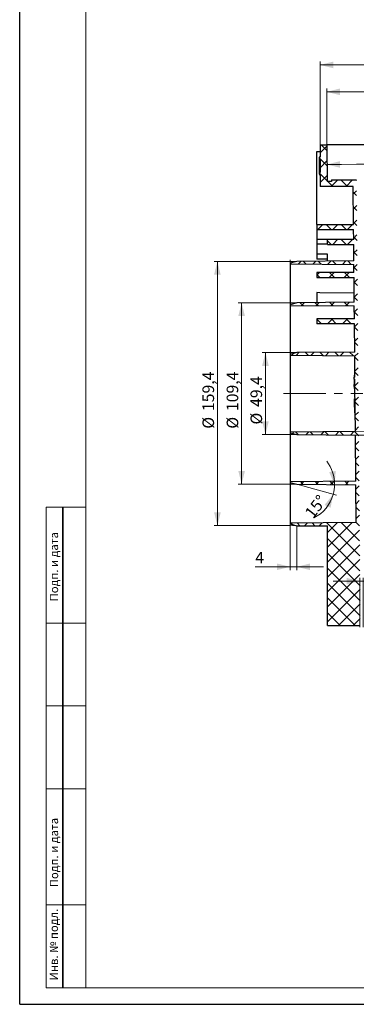
# Model space of a CAD drawing. Units: millimetres. Extents: x 0 to 849, y 0 to 594.
# Drawn here: x 0 to 102, y 0 to 297 of the extents above; entities that cross this region are included whole.
import ezdxf

# ---------------------------------------------------------------- set-up
doc = ezdxf.new("R2010")
doc.units = ezdxf.units.MM
doc.linetypes.add('CENTERX2', pattern=[20.32, 12.7, -2.54, 2.54, -2.54])
doc.layers.add('THICK_LINE', color=7, linetype='Continuous', lineweight=15)
doc.layers.add('THIN_LINE', color=7, linetype='Continuous')
doc.styles.add('SLDTEXTSTYLE0', font='TXT', dxfattribs={"width": 0.663, "bigfont": 'bigfont'})
doc.styles.add('SLDTEXTSTYLE1', font='TXT', dxfattribs={"width": 0.663})
doc.dimstyles.new('SLDDIMSTYLE0', dxfattribs={"dimtxt": 3.5, "dimasz": 4, "dimexe": 0, "dimexo": 0.0625, "dimgap": 0.875, "dimtad": 2, "dimlfac": 2, "dimrnd": 1e-09, "dimzin": 12, "dimdsep": 46, "dimtxsty": 'SLDTEXTSTYLE1', "dimsah": 1, "dimcen": 0.09, "dimadec": 0, "dimazin": 3, "dimtfac": 1, "dimtofl": 0, "dimtmove": 0, "dimatfit": 3, "dimfxl": 1, "dimfrac": 2, "dimtolj": 1, "dimtzin": 12, "dimarcsym": 0})
doc.dimstyles.new('SLDDIMSTYLE1', dxfattribs={"dimtxt": 3.5, "dimasz": 4, "dimexe": 0, "dimexo": 0.0625, "dimgap": 0.875, "dimtad": 2, "dimlfac": 2, "dimrnd": 1e-09, "dimzin": 12, "dimdsep": 46, "dimtxsty": 'SLDTEXTSTYLE1', "dimsah": 1, "dimcen": 0.09, "dimadec": 0, "dimazin": 3, "dimtfac": 1, "dimtmove": 0, "dimatfit": 0, "dimfxl": 1, "dimfrac": 2, "dimtolj": 1, "dimtzin": 12, "dimarcsym": 0})
doc.dimstyles.new('SLDDIMSTYLE4', dxfattribs={"dimtxt": 3.5, "dimasz": 4, "dimexe": 0, "dimexo": 0.0625, "dimgap": 0.875, "dimtad": 2, "dimdec": 4, "dimlfac": 2, "dimzin": 12, "dimdsep": 46, "dimtxsty": 'SLDTEXTSTYLE1', "dimsah": 1, "dimcen": 0.09, "dimadec": 0, "dimazin": 3, "dimtfac": 1, "dimtofl": 0, "dimtmove": 0, "dimatfit": 3, "dimfxl": 1, "dimfrac": 2, "dimtolj": 1, "dimtzin": 12, "dimarcsym": 0})
doc.dimstyles.new('SLDDIMSTYLE6', dxfattribs={"dimtxt": 3.5, "dimasz": 4, "dimexe": 0, "dimexo": 0.0625, "dimgap": 0.875, "dimtad": 2, "dimdec": 4, "dimlfac": 2, "dimzin": 12, "dimdsep": 46, "dimtxsty": 'SLDTEXTSTYLE1', "dimsah": 1, "dimcen": 0.09, "dimadec": 0, "dimazin": 3, "dimtfac": 1, "dimtdec": 0, "dimtofl": 0, "dimtmove": 0, "dimatfit": 3, "dimfxl": 1, "dimfrac": 2, "dimtolj": 1, "dimtzin": 12, "dimarcsym": 0})
doc.dimstyles.new('SLDDIMSTYLE7', dxfattribs={"dimtxt": 3.5, "dimasz": 4, "dimexe": 0, "dimexo": 0.0625, "dimgap": 0.875, "dimtad": 2, "dimdec": 4, "dimlfac": 2, "dimzin": 12, "dimdsep": 46, "dimtxsty": 'SLDTEXTSTYLE1', "dimsah": 1, "dimcen": 0.09, "dimadec": 0, "dimazin": 3, "dimtfac": 1, "dimtofl": 0, "dimtmove": 0, "dimatfit": 3, "dimfxl": 1, "dimfrac": 2, "dimtolj": 1, "dimtzin": 12, "dimarcsym": 0})

# ---------------------------------------------------------------- blocks, each defined once
blk = doc.blocks.new('_D_37')
at = {"layer": 'THICK_LINE'}
for p, q in [((81.71, 224.08), (58.71, 224.08)), ((59.71, 224.08), (59.71, 144.38)), ((81.71, 144.38), (58.71, 144.38))]:
    blk.add_line(p, q, dxfattribs=at)
for points in [[(59.71, 224.08), (58.71, 220.08), (60.71, 220.08)], [(59.71, 144.38), (60.71, 148.38), (58.71, 148.38)]]:
    blk.add_solid(points, dxfattribs=at)
at = {"layer": 'THICK_LINE', "char_height": 3.5, "attachment_point": 1, "rotation": 90, "style": 'SLDTEXTSTYLE1'}
for s, insert in [('159,4', (55.2, 178.94, 0.05)), ('%%c', (55.2, 173.63, 0.05))]:
    blk.add_mtext(s, dxfattribs=dict(at, insert=insert))
blk = doc.blocks.new('_D_38')
at = {"layer": 'THICK_LINE'}
for p, q in [((81.71, 196.58), (73.22, 196.58)), ((74.22, 196.58), (74.22, 171.88)), ((81.71, 171.88), (73.22, 171.88))]:
    blk.add_line(p, q, dxfattribs=at)
for points in [[(74.22, 196.58), (73.22, 192.58), (75.22, 192.58)], [(74.22, 171.88), (75.22, 175.88), (73.22, 175.88)]]:
    blk.add_solid(points, dxfattribs=at)
at = {"layer": 'THICK_LINE', "char_height": 3.5, "attachment_point": 1, "rotation": 90, "style": 'SLDTEXTSTYLE1'}
for s, insert in [('49,4', (69.7, 180.2, 0.05)), ('%%c', (69.71, 174.89, 0.05))]:
    blk.add_mtext(s, dxfattribs=dict(at, insert=insert))
blk = doc.blocks.new('_D_39')
at = {"layer": 'THICK_LINE'}
for p, q in [((81.71, 211.58), (66.02, 211.58)), ((67.02, 211.58), (67.02, 156.88)), ((81.71, 156.88), (66.02, 156.88))]:
    blk.add_line(p, q, dxfattribs=at)
for points in [[(67.02, 211.58), (66.02, 207.58), (68.02, 207.58)], [(67.02, 156.88), (68.02, 160.88), (66.02, 160.88)]]:
    blk.add_solid(points, dxfattribs=at)
at = {"layer": 'THICK_LINE', "char_height": 3.5, "attachment_point": 1, "rotation": 90, "style": 'SLDTEXTSTYLE1'}
for s, insert in [('109,4', (62.5, 178.94, 0.05)), ('%%c', (62.51, 173.63, 0.05))]:
    blk.add_mtext(s, dxfattribs=dict(at, insert=insert))
blk = doc.blocks.new('_D_43')
at = {"layer": 'THICK_LINE'}
for p, q in [((90.71, 259.23), (90.71, 284.35)), ((237.71, 283.35), (90.71, 283.35)), ((237.71, 259.23), (237.71, 284.35))]:
    blk.add_line(p, q, dxfattribs=at)
for points in [[(90.71, 283.35), (94.71, 282.35), (94.71, 284.35)], [(237.71, 283.35), (233.71, 284.35), (233.71, 282.35)]]:
    blk.add_solid(points, dxfattribs=at)
at = {"layer": 'THICK_LINE', "insert": (159.68, 287.86), "char_height": 3.5, "attachment_point": 1, "style": 'SLDTEXTSTYLE1'}
blk.add_mtext('294', dxfattribs=at)
blk = doc.blocks.new('_D_44')
at = {"layer": 'THICK_LINE'}
for p, q in [((92.71, 259.23), (92.71, 276.23)), ((235.71, 259.23), (235.71, 276.23)), ((235.71, 275.23), (92.71, 275.23))]:
    blk.add_line(p, q, dxfattribs=at)
for points in [[(92.71, 275.23), (96.71, 274.23), (96.71, 276.23)], [(235.71, 275.23), (231.71, 276.23), (231.71, 274.23)]]:
    blk.add_solid(points, dxfattribs=at)
at = {"layer": 'THICK_LINE', "insert": (159.68, 279.74), "char_height": 3.5, "attachment_point": 1, "style": 'SLDTEXTSTYLE1'}
blk.add_mtext('286', dxfattribs=at)
blk = doc.blocks.new('_D_45')
at = {"layer": 'THICK_LINE'}
blk.add_arc((164.21, -7933.86), 8187.48, 89.5, 90.5, dxfattribs=at)
for points in [[(92.76, 253.3), (96.77, 252.34), (96.75, 254.34)], [(235.66, 253.3), (231.67, 254.34), (231.65, 252.34)]]:
    blk.add_solid(points, dxfattribs=at)
at = {"layer": 'THICK_LINE', "insert": (154.83, 258.12), "char_height": 3.5, "attachment_point": 1, "rotation": 0.0498, "style": 'SLDTEXTSTYLE1'}
blk.add_mtext('1°', dxfattribs=at)
blk = doc.blocks.new('_D_54')
at = {"layer": 'THICK_LINE'}
for p, q in [((102.71, 113.73), (102.71, 128.66)), ((103.71, 113.73), (103.71, 128.66)), ((102.71, 127.66), (94.71, 127.66)), ((103.71, 127.66), (102.71, 127.66)), ((103.71, 127.66), (117.58, 127.66))]:
    blk.add_line(p, q, dxfattribs=at)
for points in [[(102.71, 127.66), (98.71, 128.66), (98.71, 126.66)], [(103.71, 127.66), (107.71, 126.66), (107.71, 128.66)]]:
    blk.add_solid(points, dxfattribs=at)
at = {"layer": 'THICK_LINE', "insert": (111.41, 132.17, 41.2), "char_height": 3.5, "attachment_point": 1, "style": 'SLDTEXTSTYLE1'}
blk.add_mtext('2', dxfattribs=at)
blk = doc.blocks.new('_D_58')
at = {"layer": 'THICK_LINE'}
for p, q in [((81.71, 144.91), (81.71, 130.97)), ((83.71, 144.36), (83.71, 130.97)), ((81.71, 131.97), (71.14, 131.97)), ((81.71, 131.97), (83.71, 131.97)), ((83.71, 131.97), (91.71, 131.97))]:
    blk.add_line(p, q, dxfattribs=at)
for points in [[(81.71, 131.97), (77.71, 132.97), (77.71, 130.97)], [(83.71, 131.97), (87.71, 130.97), (87.71, 132.97)]]:
    blk.add_solid(points, dxfattribs=at)
at = {"layer": 'THICK_LINE', "insert": (71.14, 136.48, 41.3), "char_height": 3.5, "attachment_point": 1, "style": 'SLDTEXTSTYLE1'}
blk.add_mtext('4', dxfattribs=at)
blk = doc.blocks.new('_D_59')
at = {"layer": 'THICK_LINE'}
blk.add_line((83.71, 156.86), (95.64, 153.55), dxfattribs=at)
for start, end in [(359.5, 37.6746), (344.5, 359.5), (296.7967, 344.5)]:
    blk.add_arc((83.71, 156.86), 11.38, start, end, dxfattribs=at)
for points in [[(95.09, 156.76), (95.44, 160.87), (93.46, 160.55)], [(94.67, 153.82), (92.07, 150.62), (93.88, 149.77)]]:
    blk.add_solid(points, dxfattribs=at)
at = {"layer": 'THICK_LINE', "insert": (85.83, 148.41, 41.3), "char_height": 3.5, "attachment_point": 1, "rotation": 52.0015, "style": 'SLDTEXTSTYLE1'}
blk.add_mtext('15°', dxfattribs=at)
blk = doc.blocks.new('_D_63')
at = {"layer": 'THICK_LINE'}
for p, q in [((101.37, 172.8), (111.53, 172.89)), ((101.38, 171.7), (111.53, 171.62))]:
    blk.add_line(p, q, dxfattribs=at)
for start, end in [(0.5, 6.8753), (359.5, 0.5), (353.3448, 359.5)]:
    blk.add_arc((38.74, 172.25), 71.79, start, end, dxfattribs=at)
for points in [[(110.53, 172.88), (111.39, 176.91), (109.39, 176.84)], [(110.53, 171.62), (109.39, 167.66), (111.39, 167.59)]]:
    blk.add_solid(points, dxfattribs=at)
at = {"layer": 'THICK_LINE', "insert": (105.66, 164.18, 41.3), "char_height": 3.5, "attachment_point": 1, "rotation": 86.6077, "style": 'SLDTEXTSTYLE1'}
blk.add_mtext('1°', dxfattribs=at)

msp = doc.modelspace()

# ---------------------------------------------------------------- hatches: boundary and pattern name
at = {"linetype": 'Continuous', "lineweight": 0}
h = msp.add_hatch(dxfattribs=at)
h.set_pattern_fill('ANSI37', style=0)
h.paths.add_polyline_path([(226.909284, 156.748279), (227.030634, 170.653708), (246.711918, 170.825464), (246.711918, 171.038268), (244.711918, 171.592917), (227.040177, 171.747136), (227.122524, 181.183237), (227.372515, 181.181055), (227.37697, 181.691618), (227.12698, 181.6938), (227.164305, 185.97079), (227.414295, 185.968608), (227.418543, 186.455378), (227.168553, 186.45756), (227.190957, 189.024858), (227.440947, 189.022677), (227.445292, 189.520534), (227.195302, 189.522716), (227.257987, 196.705692), (244.711918, 196.85801), (246.711918, 197.412659), (246.711918, 197.625464), (227.267494, 197.795152), (227.332338, 205.225464), (238.711918, 205.225464), (238.711918, 206.725464), (227.345428, 206.725464), (227.3889, 211.706834), (244.711918, 211.85801), (246.711918, 212.412659), (246.711918, 212.625464), (227.398387, 212.79401), (227.454514, 219.225464), (238.711918, 219.225464), (238.711918, 220.725464), (227.467604, 220.725464), (227.497994, 224.207786), (244.711918, 224.35801), (246.711918, 224.912659), (246.711918, 225.125464), (227.507465, 225.293058), (227.541782, 229.225464), (238.711918, 229.225464), (238.711918, 230.725464), (227.554873, 230.725464), (227.581053, 233.725464), (238.711918, 233.725464), (238.711918, 235.225464), (227.594144, 235.225464), (227.694503, 246.725464), (237.711918, 246.725464), (237.711918, 259.225464), (235.711918, 259.225464), (235.615923, 248.225464), (234.216282, 248.225464), (234.211918, 248.725464), (226.711918, 248.725464), (225.549063, 115.475464), (102.874773, 115.475464), (101.711918, 248.725464), (94.211918, 248.725464), (94.207555, 248.225464), (92.807914, 248.225464), (92.711918, 259.225464), (90.711918, 259.225464), (90.711918, 255.536176), (90.461918, 255.536176), (90.461918, 255.002138), (90.711918, 255.002138), (90.711918, 250.940233), (90.461918, 250.940233), (90.461918, 250.416676), (90.711918, 250.416676), (90.711918, 246.725464), (100.729334, 246.725464), (100.829693, 235.225464), (89.711918, 235.225464), (89.711918, 233.725464), (100.842783, 233.725464), (100.868964, 230.725464), (92.961918, 230.725464), (92.961918, 229.225464), (100.882054, 229.225464), (100.925534, 224.243138), (83.711918, 224.092917), (81.711918, 223.538268), (81.711918, 223.325464), (100.935007, 223.157706), (100.956232, 220.725464), (89.711918, 220.725464), (89.711918, 219.225464), (100.969323, 219.225464), (101.034612, 211.74409), (83.711918, 211.592917), (81.711918, 211.038268), (81.711918, 210.825464), (101.044101, 210.656754), (101.078409, 206.725464), (89.711918, 206.725464), (89.711918, 205.225464), (101.091499, 205.225464), (101.165505, 196.745232), (83.711918, 196.592917), (81.711918, 196.038268), (81.711918, 195.825464), (101.175014, 195.655612), (101.231599, 189.171559), (100.981609, 189.169378), (100.987261, 188.521728), (101.237251, 188.523909), (101.250475, 187.008626), (101.000484, 187.006444), (101.006136, 186.358781), (101.256127, 186.360963), (101.374497, 172.797056), (81.711918, 172.625464), (81.711918, 172.412659), (83.711918, 171.85801), (101.384038, 171.703788), (101.50539, 157.798199), (81.711918, 157.625464), (81.711918, 157.412659), (83.711918, 156.85801), (101.514951, 156.702645), (101.614468, 145.29915), (81.711918, 145.125464), (81.711918, 144.912659), (83.711918, 144.35801), (92.961918, 144.277286), (92.961918, 114.225464), (102.711918, 114.225464), (102.711918, 113.725464), (103.711918, 113.725464), (103.711918, 114.225464), (104.711918, 114.225464), (104.711918, 113.725464), (105.711918, 113.725464), (105.711918, 114.225464), (222.711918, 114.225464), (222.711918, 113.725464), (223.711918, 113.725464), (223.711918, 114.225464), (224.711918, 114.225464), (224.711918, 113.725464), (225.711918, 113.725464), (225.711918, 114.225464), (235.461918, 114.225464), (235.461918, 143.227286), (246.711918, 143.325464), (246.711918, 143.538268), (244.711918, 144.092917), (226.800206, 144.24923), (226.899721, 155.652565), (246.711918, 155.825464), (246.711918, 156.038268), (244.711918, 156.592917)], flags=0)

# ---------------------------------------------------------------- linework, layer by layer
at = {"color": 7, "linetype": 'Continuous', "lineweight": 30}
for p, q in [((90.711918, 259.225464), (92.711915, 259.225464)), ((90.711918, 259.225464), (90.711918, 255.536176)), ((92.711915, 259.225464), (92.807916, 248.225464)), ((235.711922, 259.225464), (92.711915, 259.225464)), ((89.711916, 257.225463), (90.711918, 257.225463)), ((89.711916, 245.138198), (89.711916, 257.225463)), ((90.461922, 255.603669), (90.711918, 255.603669)), ((90.461922, 255.536176), (90.461922, 255.002138)), ((90.711918, 255.536176), (90.461922, 255.536176)), ((90.461922, 255.002138), (90.461922, 252.955432)), ((90.461922, 255.002138), (90.711918, 255.002138)), ((90.461922, 252.955432), (90.711918, 252.955432)), ((90.461922, 252.955432), (90.461922, 250.940233)), ((90.711918, 255.002138), (90.711918, 250.940233)), ((90.461922, 250.940233), (90.461922, 250.416676)), ((90.711918, 250.940233), (90.461922, 250.940233)), ((90.461922, 250.416676), (90.711918, 250.416676)), ((90.461922, 250.347259), (90.711918, 250.347259)), ((90.711918, 250.416676), (90.711918, 246.725463)), ((100.729336, 246.725463), (90.711918, 246.725463)), ((94.207552, 248.225464), (92.807916, 248.225464)), ((94.211918, 248.725464), (94.207552, 248.225464)), ((94.211918, 248.725464), (101.711918, 248.725464)), ((100.829695, 235.225463), (100.729336, 246.725463)), ((89.711916, 235.225463), (89.711916, 245.138198)), ((89.711916, 235.225463), (89.711916, 233.725464)), ((89.711916, 235.225463), (100.829695, 235.225463)), ((89.711916, 233.725464), (100.842786, 233.725464)), ((89.711916, 233.725464), (89.711916, 230.725464)), ((100.868967, 230.725464), (100.842786, 233.725464)), ((89.711916, 230.725464), (89.711916, 229.412012)), ((92.961919, 230.725464), (89.711916, 230.725464)), ((89.711916, 229.412012), (92.961919, 229.412012)), ((89.711916, 229.412012), (89.711916, 226.248061)), ((92.961919, 229.225464), (92.961919, 230.725464)), ((100.868967, 230.725464), (92.961919, 230.725464)), ((92.961919, 229.225464), (100.882058, 229.225464)), ((100.925532, 224.24314), (100.882058, 229.225464)), ((92.961919, 226.248061), (89.711916, 226.248061)), ((89.711916, 226.248061), (89.711916, 224.731738)), ((92.961919, 224.173641), (92.961919, 226.248061)), ((83.711919, 224.092918), (81.711915, 223.538267)), ((81.711915, 223.538267), (81.711915, 223.325463)), ((81.711915, 223.325463), (100.935009, 223.157706)), ((81.711915, 223.325463), (81.711915, 211.038267)), ((100.925532, 224.24314), (83.711919, 224.092918)), ((92.961919, 224.731738), (89.711916, 224.731738)), ((100.956236, 220.725464), (100.935009, 223.157706)), ((89.711916, 220.725464), (89.711916, 219.225464)), ((100.956236, 220.725464), (89.711916, 220.725464)), ((89.711916, 219.225464), (100.969326, 219.225464)), ((101.034608, 211.744091), (100.969326, 219.225464)), ((89.711916, 214.663407), (89.711916, 211.645277)), ((83.711919, 211.592918), (81.711915, 211.038267)), ((81.711915, 211.038267), (81.711915, 210.825464)), ((101.034608, 211.744091), (83.711919, 211.592918)), ((81.711915, 210.825464), (101.0441, 210.656753)), ((81.711915, 210.825464), (81.711915, 196.038267)), ((101.07841, 206.725465), (101.0441, 210.656753)), ((89.711916, 206.725465), (89.711916, 205.225462)), ((101.07841, 206.725465), (89.711916, 206.725465)), ((101.091501, 205.225462), (89.711916, 205.225462)), ((101.165508, 196.745234), (101.091501, 205.225462)), ((83.711919, 196.592918), (81.711915, 196.038267)), ((81.711915, 196.038267), (81.711915, 195.825463)), ((101.165508, 196.745234), (83.711919, 196.592918)), ((81.711915, 195.825463), (101.175014, 195.655612)), ((81.711915, 195.825463), (81.711915, 172.625465)), ((101.231602, 189.171558), (101.175014, 195.655612)), ((100.976769, 189.723944), (101.226759, 189.726127)), ((100.976769, 189.723944), (100.981612, 189.169375)), ((101.231602, 189.171558), (100.981612, 189.169375)), ((100.98726, 188.521726), (100.981612, 189.169375)), ((100.98726, 188.521726), (101.237249, 188.523909)), ((100.98726, 188.521726), (100.993876, 187.764084)), ((100.993876, 187.764084), (101.243865, 187.76626)), ((100.993876, 187.764084), (101.000485, 187.006442)), ((101.250474, 187.008625), (101.237249, 188.523909)), ((101.250474, 187.008625), (101.000485, 187.006442)), ((101.00614, 186.358778), (101.000485, 187.006442)), ((101.00614, 186.358778), (101.256129, 186.360961)), ((101.00614, 186.358778), (101.011675, 185.724093)), ((101.011675, 185.724093), (101.261665, 185.726276)), ((101.374496, 172.79706), (101.256129, 186.360961)), ((101.038416, 182.660108), (101.288405, 182.662292)), ((101.056751, 180.559231), (101.306741, 180.561407)), ((101.07511, 178.455142), (101.325099, 178.457325)), ((101.374496, 172.79706), (81.711915, 172.625465)), ((81.711915, 172.625465), (81.711915, 172.412662)), ((81.711915, 172.412662), (83.711919, 171.858011)), ((81.711915, 172.412662), (81.711915, 157.625465)), ((83.711919, 171.858011), (101.384041, 171.703784)), ((101.505388, 157.798199), (101.384041, 171.703784)), ((101.505388, 157.798199), (81.711915, 157.625465)), ((81.711915, 157.625465), (81.711915, 157.412661)), ((81.711915, 157.412661), (83.711919, 156.85801)), ((81.711915, 157.412661), (81.711915, 145.125462)), ((83.711919, 156.85801), (101.514955, 156.702643)), ((101.614465, 145.29915), (101.514955, 156.702643)), ((101.614465, 145.29915), (81.711915, 145.125462)), ((81.711915, 145.125462), (81.711915, 144.912658)), ((81.711915, 144.912658), (83.711919, 144.358007)), ((83.711919, 144.358007), (92.961919, 144.277288)), ((92.961919, 114.225468), (92.961919, 144.277288)), ((92.961919, 114.225468), (102.711917, 114.225468))]:
    msp.add_line(p, q, dxfattribs=at)
at = {"color": 7, "linetype": 'Continuous', "lineweight": 30, "flags": 128}
for points in [[(101.010074, 214.55566), (90.657306, 214.654362), (89.711916, 214.663407)], [(101.038416, 182.660108), (101.040017, 182.476012), (101.044935, 181.913158), (101.050448, 181.280872), (101.056751, 180.559231)], [(101.056751, 180.559231), (101.064597, 179.659938), (101.07093, 178.933835), (101.074096, 178.571736), (101.07511, 178.455142)]]:
    msp.add_lwpolyline(points, dxfattribs=at)
at = {"layer": 'THICK_LINE'}
for p, q in [((20, 5), (20, 589)), ((7.998491, 5.001134), (7.998491, 150.001134)), ((7.998491, 150.001134), (19.998491, 150.001134)), ((8, 5), (8, 150)), ((8, 150), (20, 150)), ((19.998491, 5.001134), (19.998491, 150.001134)), ((7.998491, 115.001134), (19.998491, 115.001134)), ((20, 115), (8, 115)), ((7.998491, 90.001134), (19.998491, 90.001134)), ((20, 90), (8, 90)), ((7.998491, 65.001134), (19.998491, 65.001134)), ((20, 65), (8, 65)), ((7.998491, 30.001134), (19.998491, 30.001134)), ((20, 30), (8, 30)), ((7.998491, 5.001134), (19.998491, 5.001134)), ((8, 5), (836, 5))]:
    msp.add_line(p, q, dxfattribs=at)
at = {"layer": 'THICK_LINE', "lineweight": 0}
for p, q in [((83.711918, 224.092917), (81.211937, 224.0711)), ((81.711918, 223.538268), (81.711918, 224.575464)), ((81.711918, 223.538268), (81.711918, 211.075464)), ((81.711918, 223.538268), (81.711918, 196.075464)), ((83.711918, 211.592917), (81.211937, 211.5711)), ((83.711918, 196.592917), (81.211937, 196.5711)), ((81.711918, 144.912659), (81.711918, 172.375464)), ((83.711918, 171.85801), (81.211937, 171.879827)), ((83.711918, 156.85801), (81.211937, 156.879827)), ((81.711918, 144.912659), (81.711918, 157.375464)), ((83.711918, 144.35801), (81.211937, 144.379827)), ((81.711918, 144.912659), (81.711918, 143.875464))]:
    msp.add_line(p, q, dxfattribs=at)
at = {"layer": 'THICK_LINE', "linetype": 'CENTERX2', "lineweight": 0}
msp.add_line((79.711918, 184.225464), (103.624009, 184.225464), dxfattribs=at)
at = {"layer": 'THIN_LINE'}
for p, q in [((0, 0), (0, 594)), ((12.998491, 5.001134), (12.998491, 150.001134)), ((13, 150), (13, 5)), ((0, 0), (841, 0))]:
    msp.add_line(p, q, dxfattribs=at)

# ---------------------------------------------------------------- texts
at = {"color": 7, "linetype": 'Continuous', "lineweight": 0, "char_height": 2.5, "attachment_point": 1, "rotation": 90, "style": 'SLDTEXTSTYLE0'}
for s, insert in [('Подп. и дата', (9.112967, 121.534982)), ('Подп. и дата', (9.119908, 35.317103)), ('Инв. № подл.', (9.052431, 7.21323))]:
    msp.add_mtext(s, dxfattribs=dict(at, insert=insert))

# ---------------------------------------------------------------- dimensions: what is measured, and where the dimension line sits
at = {"layer": 'THICK_LINE'}
dim = msp.add_linear_dim(base=(90.711918, 283.349376), p1=(237.711918, 259.225464), p2=(90.711918, 259.225464), angle=0, dimstyle='SLDDIMSTYLE0', dxfattribs=at)
dim.commit()
dim.dimension.update_dxf_attribs({"geometry": '_D_43', "text_midpoint": (163.460569, 283.349376), "dimtype": 160})
for base, p1, p2, dimstyle, picture, middle in [((92.711918, 275.225464), (235.711918, 259.225464), (92.711918, 259.225464), 'SLDDIMSTYLE0', '_D_44', (163.460569, 275.225464)), ((83.711918, 131.972212), (81.711918, 144.912659), (83.711918, 144.35801), 'SLDDIMSTYLE1', '_D_58', (74.220685, 131.972212)), ((102.711918, 127.656897), (103.711918, 113.725464), (102.711918, 113.725464), 'SLDDIMSTYLE1', '_D_54', (114.491328, 127.656897))]:
    dim = msp.add_linear_dim(base=base, p1=p1, p2=p2, dimstyle=dimstyle, dxfattribs=at)
    dim.commit()
    dim.dimension.update_dxf_attribs({"geometry": picture, "text_midpoint": middle, "dimtype": 160})
for base, line1, line2, dimstyle, picture, middle in [((164.211918, 253.614613), ((235.711918, 259.225464), (235.615923, 248.225464)), ((92.807914, 248.225464), (92.711918, 259.225464)), 'SLDDIMSTYLE4', '_D_45', (157.098925, 253.611524)), ((110.536174, 172.250464), ((83.711918, 171.85801), (101.384038, 171.703788)), ((101.374497, 172.797056), (81.711918, 172.625464)), 'SLDDIMSTYLE7', '_D_63', (110.410374, 168.002195)), ((94.977613, 155.27472), ((81.711918, 157.412659), (83.711918, 156.85801)), ((101.514951, 156.702645), (83.711918, 156.85801)), 'SLDDIMSTYLE6', '_D_59', (92.676839, 149.854234))]:
    dim = msp.add_angular_dim_2l(base=base, line1=line1, line2=line2, dimstyle=dimstyle, dxfattribs=at)
    dim.commit()
    dim.dimension.update_dxf_attribs({"geometry": picture, "text_midpoint": middle, "dimtype": 162})
for base, p1, p2, picture, middle in [((59.711918, 144.375464), (81.711918, 224.075464), (81.711918, 144.375464), '_D_37', (59.711918, 183.785202)), ((67.019446, 156.875464), (81.711918, 211.575464), (81.711918, 156.875464), '_D_39', (67.019446, 183.785202)), ((74.220685, 171.875464), (81.711918, 196.575464), (81.711918, 171.875464), '_D_38', (74.220685, 183.785202))]:
    dim = msp.add_linear_dim(base=base, p1=p1, p2=p2, angle=90, text='%%c<>', dimstyle='SLDDIMSTYLE0', dxfattribs=at)
    dim.commit()
    dim.dimension.update_dxf_attribs({"geometry": picture, "text_midpoint": middle, "dimtype": 160})

doc.saveas('drawing.dxf')
